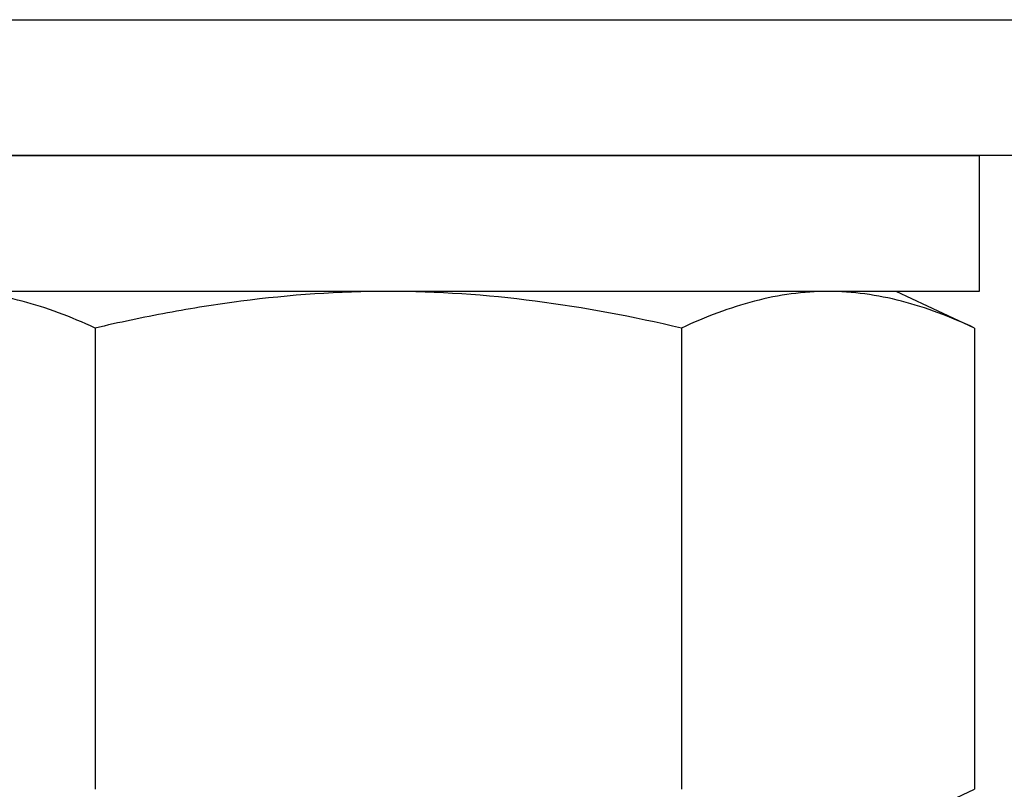
# Model space of a CAD drawing. Extents: x -75 to 102, y -26 to 48.
# Drawn here: x -1 to 0, y -24 to -23 of the extents above; entities that cross this region are included whole.
import ezdxf

# ---------------------------------------------------------------- set-up
doc = ezdxf.new("R2010")
doc.units = 0
doc.header["$MEASUREMENT"] = 0
doc.layers.get('0').update_dxf_attribs({"linetype": 'CONTINUOUS'})

msp = doc.modelspace()

# ---------------------------------------------------------------- linework, layer by layer
at = {"color": 7, "ltscale": 0.3}
for p, q in [((-1.03045, -23.10231), (0.34455, -23.10231)), ((-0.62116, -23.10231), (0.88884, -23.10231)), ((0.34455, -23.20231), (-1.03045, -23.20231)), ((-0.77795, -23.20231), (0.09205, -23.20231)), ((0.09205, -23.20231), (0.09205, -23.30231)), ((0.09205, -23.30231), (-0.77795, -23.30231)), ((-0.5586, -23.32926), (-0.5586, -23.66867)), ((-0.12714, -23.32926), (-0.12714, -23.66867))]:
    msp.add_line(p, q, dxfattribs=at)
at = {"color": 7}
for p, q in [((-0.56335, -23.30231), (-0.77207, -23.30231)), ((-0.34287, -23.30231), (-0.66646, -23.30231)), ((-0.13423, -23.30231), (-0.55168, -23.30231)), ((-0.01927, -23.30231), (-0.34287, -23.30231)), ((-0.12255, -23.30231), (-0.13423, -23.30231)), ((0.08617, -23.30231), (-0.12255, -23.30231)), ((0.03079, -23.30231), (-0.01927, -23.30231)), ((0.08859, -23.32926), (0.03079, -23.30231)), ((0.08622, -23.30231), (0.08617, -23.30231)), ((0.08859, -23.32926), (0.08859, -23.66867)), ((0.03079, -23.69563), (0.08859, -23.66867))]:
    msp.add_line(p, q, dxfattribs=at)
for points, knots in [([(-0.5586, -23.32926), (-0.57645, -23.32094), (-0.59435, -23.31414), (-0.63029, -23.30481), (-0.64834, -23.30231), (-0.66646, -23.30231)], [0, 0, 0, 0, 0.5, 0.5, 1, 1, 1, 1]), ([(-0.34287, -23.30231), (-0.37895, -23.30231), (-0.41507, -23.30479), (-0.46932, -23.31184), (-0.48743, -23.31474), (-0.52323, -23.32139), (-0.54097, -23.32515), (-0.5586, -23.32926)], [0, 0, 0, 0, 0.5, 0.5, 0.75, 0.75, 1, 1, 1, 1]), ([(-0.12714, -23.32926), (-0.16261, -23.32099), (-0.19868, -23.31413), (-0.27071, -23.30479), (-0.30677, -23.30231), (-0.34287, -23.30231)], [0, 0, 0, 0, 0.5, 0.5, 1, 1, 1, 1]), ([(-0.01927, -23.30231), (-0.03724, -23.30231), (-0.05532, -23.30478), (-0.09149, -23.31417), (-0.10938, -23.32098), (-0.12714, -23.32926)], [0, 0, 0, 0, 0.5, 0.5, 1, 1, 1, 1]), ([(0.08859, -23.32926), (0.07074, -23.32094), (0.05284, -23.31414), (0.0169, -23.30481), (-0.00115, -23.30231), (-0.01927, -23.30231)], [0, 0, 0, 0, 0.5, 0.5, 1, 1, 1, 1])]:
    msp.add_open_spline(points, degree=3, knots=knots, dxfattribs=at)

doc.saveas('drawing.dxf')
